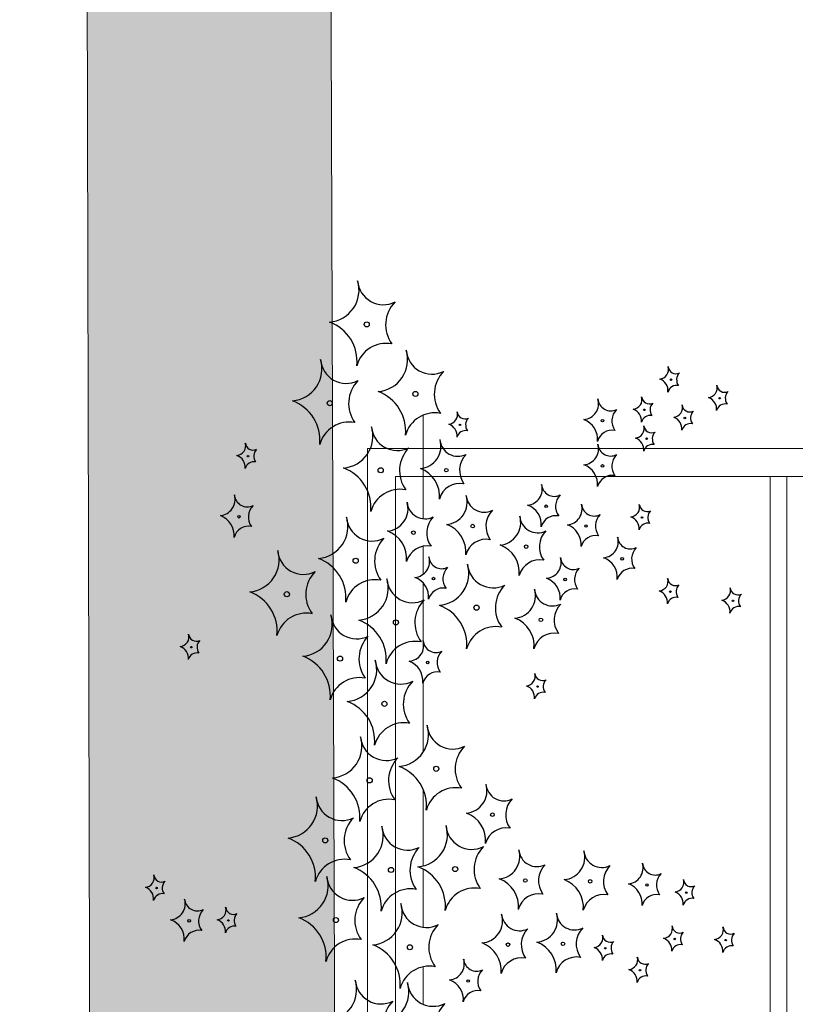
# Model space of a CAD drawing. Units: millimetres. Extents: x -138417 to 272167, y -801367 to -293048.
# Drawn here: x 223491 to 223629, y -343714 to -343538 of the extents above; entities that cross this region are included whole.
import ezdxf

# ---------------------------------------------------------------- set-up
doc = ezdxf.new("R2010")
doc.units = ezdxf.units.MM
for name, color, linetype in [('gegma', 7, 'Continuous'), ('gerdzebi da zomebi', 7, 'Continuous'), ('VEGETAZIONE', 94, 'Continuous')]:
    doc.layers.add(name, color=color, linetype=linetype)
doc.layers.add('PROIEZIONI', color=145, linetype='Continuous', lineweight=13)

msp = doc.modelspace()

# ---------------------------------------------------------------- hatches: boundary and pattern name
at = {"layer": 'gegma', "lineweight": 0}
h = msp.add_hatch(dxfattribs=at)
h.set_pattern_fill('WOOD7', color=8, scale=40, angle=270, pattern_type=2)
h.set_pattern_definition([(259.6952, (30.8, -12.4), (-39.99979502, -240.000038434), [4.47212, -442.74144]), (270, (30, -16.8), (40, -40), [4.4, -35.6]), (288.4349, (30, -21.2), (39.99993613, -80.0000174), [3.79472, -122.69636]), (82.875, (31.2, -24.8), (-39.999931276, -280.000015194), [3.22492, -319.2654]), (84.8056, (31.6, -21.6), (-39.999808988, -400.000026802), [4.41816, -437.39628]), (104.0362, (32, -17.2), (-39.9999223, 120.00002184), [4.94772, -159.97648]), (279.4623, (30.8, -15.6), (39.99992557, -200.00003095), [2.43312, -240.8774]), (263.6598, (31.2, -18), (40.00006316, 319.999976104), [3.62216, -358.59324]), (95.7106, (30.8, -21.6), (-40.000052587, 359.99997694), [4.01996, -397.97508]), (78.6901, (30.4, -17.6), (-39.99990529, -160.00003009), [2.0396, -201.92116]), (264.8056, (30.4, -8.8), (39.999808988, 400.000026802), [4.41816, -437.39628]), (258.6901, (30, -13.2), (39.99990529, 160.00003009), [4.0792, -199.88156]), (270, (29.2, -17.2), (40, -40), [4.8, -35.2]), (290.556, (29.2, -22), (79.999839857, -200.00007378), [3.4176, -338.34256]), (273.8141, (30.4, -25.2), (40.000244959, -559.999973658), [6.01332, -595.31852]), (264.8056, (30.8, -31.2), (39.999808988, 400.000026802), [4.41816, -437.39628]), (270, (30.4, -35.6), (40, -40), [4.4, -35.6]), (275.1944, (30.4, -6e-15), (39.999808988, -400.000026802), [4.41816, -437.39628]), (264.8056, (30.8, -4.4), (39.999808988, 400.000026802), [4.41816, -437.39628]), (270, (31.2, -6e-15), (40, -40), [2.4, -37.6]), (275.1944, (31.2, -2.4), (39.999808988, -400.000026802), [4.41816, -437.39628]), (270, (31.6, -6.8), (40, -40), [4, -36]), (280.3048, (31.6, -10.8), (-39.99979502, 240.000038434), [4.47212, -442.74144]), (275.1944, (32.4, -15.2), (39.999808988, -400.000026802), [4.41816, -437.39628]), (264.8056, (32.8, -19.6), (39.999808988, 400.000026802), [4.41816, -437.39628]), (264.8056, (32.4, -24), (39.999808988, 400.000026802), [4.41816, -437.39628]), (261.8699, (32, -28.4), (39.99997423, 239.99999106), [5.65684, -277.18584]), (270, (31.2, -34), (40, -40), [6, -34]), (257.4712, (7.2, -32.4), (-39.99998412, -200.000012816), [3.6878, -365.09396]), (264.2894, (6.4, -36), (40.000052587, 359.99997694), [4.01996, -397.97508]), (278.1301, (7.2, -32.4), (39.99997423, -239.99999106), [2.82844, -280.01428]), (279.4623, (7.6, -35.2), (39.99992557, -200.00003095), [4.8662, -238.44428]), (270, (8.4, -2e-15), (40, -40), [4.8, -35.2]), (260.5377, (8.4, -4.8), (39.99992557, 200.00003095), [2.43312, -240.8774]), (111.8014, (8, -7.2), (39.99999642, -120.00001092), [2.15408, -213.25252]), (102.9946, (7.2, -5.2), (79.999903103, -360.00003071), [5.33668, -528.32988]), (262.875, (7.2, -36.8), (39.999931276, 280.000015194), [3.22492, -319.2654]), (277.125, (7.2, -36.8), (39.999931276, -280.000015194), [3.22492, -319.2654]), (270, (7.6, -1e-15), (40, -40), [3.2, -36.8]), (104.0362, (7.6, -3.2), (-39.9999223, 120.00002184), [3.29848, -161.62576]), (266.6335, (8.8, -8.8), (40.000438534, 639.999972879), [6.81176, -674.36372]), (267.7094, (8.4, -15.6), (39.999830125, 960.000005167), [10.008, -990.79168]), (273.1798, (8, -25.6), (39.999641693, -680.000020108), [7.21112, -713.89916]), (279.4623, (8.4, -32.8), (39.99992557, -200.00003095), [7.29932, -236.0112]), (280.3048, (4.8, -9e-16), (-39.99979502, 240.000038434), [4.47212, -442.74144]), (285.9454, (5.6, -4.4), (-39.99999557, 160.000005066), [5.82408, -285.38032]), (270, (7.2, -10), (40, -40), [5.2, -34.8]), (261.8699, (7.2, -15.2), (39.99997423, 239.99999106), [5.65684, -277.18584]), (273.5763, (6.4, -20.8), (39.999628693, -600.000026173), [6.41248, -634.83628]), (261.2538, (6.8, -27.2), (-40.000167882, -279.999973454), [5.26116, -520.85668]), (255.9638, (6, -32.4), (39.9999223, 120.00002184), [4.94772, -159.97648]), (270, (4.8, -37.2), (40, -40), [2.8, -37.2]), (84.8056, (8.8, -8.8), (-39.999808988, -400.000026802), [8.83628, -432.97816]), (265.2364, (11.2, -2e-15), (39.999661306, 440.000037853), [9.63328, -472.03052]), (270, (10.4, -9.6), (40, -40), [9.2, -30.8]), (274.0856, (10.4, -18.8), (39.999845294, -520.00000596), [11.22852, -550.1982]), (270, (11.2, -30), (40, -40), [10, -30]), (277.125, (2.8, -5e-16), (39.999931276, -280.000015194), [9.67472, -312.8156]), (276.3402, (4, -9.6), (40.00006316, -319.999976104), [7.24432, -354.97108]), (267.5104, (4.8, -16.8), (40.000714611, 879.999979188), [9.20868, -911.66048]), (263.4802, (4.4, -26), (119.9999810097, 1039.999991635), [14.09112, -1395.02208]), (273.0128, (28.8, -5e-15), (40.000164195, -720.000000468), [7.61052, -753.4414]), (261.8699, (29.2, -7.6), (39.99997423, 239.99999106), [8.48528, -274.35744]), (267.6141, (28, -16), (39.9993108224, 920.000020955), [9.60832, -951.22464]), (280.6197, (27.6, -25.6), (-80.000323325, 439.999936185), [6.51152, -644.64128]), (270, (28.8, -32), (40, -40), [8, -32]), (266.8202, (33.6, -6e-15), (39.999641693, 680.000020108), [7.21112, -713.89916]), (276.009, (33.2, -7.2), (-39.999972699, 399.999990036), [7.642, -756.55692]), (276.7098, (34, -14.8), (-39.99975525, 360.00003991), [6.84688, -677.8428]), (264.2894, (34.8, -21.6), (40.000052587, 359.99997694), [8.03992, -393.95512]), (257.9052, (34, -29.6), (80.00026934, 359.999944065), [5.72712, -566.98572]), (279.4623, (32.8, -35.2), (39.99992557, -200.00003095), [4.8662, -238.44428]), (273.8141, (26, -5e-15), (40.000244959, -559.999973658), [6.01332, -595.31852]), (257.1957, (26.4, -6), (120.000295507, 519.999913875), [9.0244, -893.41672]), (270, (24.4, -14.8), (40, -40), [10, -30]), (275.4403, (24.4, -24.8), (-39.99973485, 440.000012488), [8.438, -835.36292]), (276.7098, (25.2, -33.2), (-39.99975525, 360.00003991), [6.84688, -677.8428]), (270, (36.4, -7e-15), (40, -40), [6.8, -33.2]), (278.1301, (36.4, -6.8), (39.99997423, -239.99999106), [11.31372, -271.529]), (267.6141, (38, -18), (39.9993108224, 920.000020955), [9.60832, -951.22464]), (264.4725, (37.6, -27.6), (-79.9994151866, -840.000068776), [12.45792, -1233.335]), (276.8428, (0, 0), (-80.000319917, 679.999974619), [10.07176, -997.10252]), (270, (1.2, -10), (40, -40), [11.2, -28.8]), (266.3478, (1.2, -21.2), (79.9994919411, 1240.0000376886), [18.83824, -1864.98764]), (270, (14, -3e-15), (40, -40), [9.6, -30.4]), (274.7636, (14, -9.6), (39.999661306, -440.000037853), [9.63328, -472.03052]), (268.1524, (14.8, -19.2), (39.999773591, 1200.0000185724), [12.40644, -1228.23856]), (267.2737, (14.4, -31.6), (39.999840709, 800.000011799), [8.40952, -832.54232]), (264.8056, (20.4, -4e-15), (39.999808988, 400.000026802), [8.83628, -432.97816]), (270, (19.6, -8.8), (40, -40), [12.8, -27.2]), (271.9092, (19.6, -21.6), (40.000969643, -1159.999961263), [12.00668, -1188.6598]), (273.5763, (20, -33.6), (39.999628693, -600.000026173), [6.41248, -634.83628])])
h.paths.add_polyline_path([(225155.35, -344067.87), (225270.09, -344067.87), (225270.09, -343404.78), (225155.35, -343404.78)])
h.paths.add_polyline_path([(225080.09, -343404.78), (224980.35, -343404.78), (224980.35, -344084.53), (225009.31, -344067.87), (225080.09, -344067.87)])
h.paths.add_polyline_path([(224824.22, -344174.32), (224888.96, -344137.09), (224888.96, -343404.78), (224824.22, -343404.78)])
h.paths.add_polyline_path([(224686.55, -343404.78), (224621.81, -343404.78), (224621.81, -344365), (224661.55, -344370.4), (224661.55, -344267.87), (224686.55, -344253.49)])
h.paths.add_polyline_path([(224573.23, -343404.78), (224508.48, -343404.78), (224508.79, -344349.63), (224573.23, -344358.39)])
h.paths.add_polyline_path([(224262.25, -344316.11), (224376.7, -344331.67), (224376.7, -343404.78), (224261.96, -343404.78)])
h.paths.add_polyline_path([(224200.16, -343404.78), (224120.41, -343404.78), (224120.69, -344296.86), (224203.24, -344308.09)])
h.paths.add_polyline_path([(224075.88, -343404.78), (224021.14, -343404.78), (224023.22, -344283.61), (224078.91, -344291.18)])
h.paths.add_polyline_path([(223794.96, -343404.78), (223711.35, -343404.78), (223713.33, -344241.47), (223797.85, -344252.96)])
h.paths.add_polyline_path([(223504.2, -344213.04), (223548.61, -344219.06), (223545.72, -343404.78), (223502.29, -343404.78)])
h.paths.add_polyline_path([(223446.68, -344205.22), (223486.08, -344210.57), (223483.22, -343404.78), (223444.79, -343404.78)])

# ---------------------------------------------------------------- linework, layer by layer
msp.add_lwpolyline([(223502.29, -343404.78), (223545.72, -343404.78), (223548.61, -344219.06), (223504.2, -344213.04)], close=True, dxfattribs=at)
at = {"layer": 'gerdzebi da zomebi', "lineweight": 0}
for points in [[(223552.69, -343614.87), (223702.69, -343614.87), (223702.69, -343804.87), (223552.69, -343804.87)], [(223557.69, -343619.87), (223697.69, -343619.87), (223697.69, -343799.87), (223557.69, -343799.87)]]:
    msp.add_lwpolyline(points, close=True, dxfattribs=at)
for points in [[(223624.69, -343619.87), (223624.69, -343799.87)], [(223627.69, -343619.87), (223627.69, -343799.87)]]:
    msp.add_lwpolyline(points, dxfattribs=at)
at = {"layer": 'PROIEZIONI'}
for points in [[(223562.65, -343627.4), (223562.65, -343608.87)], [(223562.65, -343637.34), (223562.65, -343632.32)], [(223562.65, -343650.88), (223562.65, -343638.89)], [(223562.65, -343669.17), (223562.65, -343656.59)], [(223562.65, -343689.5), (223562.65, -343675.8)], [(223562.65, -343700.47), (223562.65, -343690.07)], [(223562.65, -343714.25), (223562.65, -343707.54)]]:
    msp.add_lwpolyline(points, dxfattribs=at)
at = {"layer": 'VEGETAZIONE'}
for centre, radius in [((223552.56, -343592.65), 0.457), ((223606.96, -343602.54), 0.137), ((223545.94, -343606.73), 0.457), ((223561.26, -343605.08), 0.457), ((223615.65, -343605.85), 0.137), ((223602.2, -343607.92), 0.137), ((223594.71, -343609.87), 0.228), ((223609.44, -343609.37), 0.137), ((223569.23, -343610.62), 0.137), ((223602.61, -343613.1), 0.137), ((223531.34, -343616.21), 0.137), ((223555.05, -343618.74), 0.457), ((223566.79, -343618.72), 0.32), ((223594.71, -343617.96), 0.228), ((223584.64, -343625.17), 0.228), ((223529.71, -343627.05), 0.228), ((223601.78, -343627.18), 0.137), ((223571.5, -343628.72), 0.32), ((223591.76, -343628.7), 0.228), ((223560.91, -343629.89), 0.32), ((223581.06, -343632.39), 0.32), ((223550.58, -343634.92), 0.457), ((223598.23, -343634.58), 0.228), ((223564.49, -343638.11), 0.228), ((223588.02, -343638.26), 0.228), ((223538.28, -343640.9), 0.457), ((223606.86, -343640.44), 0.137), ((223572.19, -343643.31), 0.457), ((223618.04, -343642.09), 0.137), ((223557.78, -343645.95), 0.457), ((223583.7, -343645.48), 0.32), ((223521.2, -343650.37), 0.137), ((223547.78, -343652.42), 0.457), ((223563.46, -343653.11), 0.228), ((223583.1, -343657.42), 0.137), ((223555.72, -343660.51), 0.457), ((223564.99, -343672.13), 0.457), ((223553.08, -343674.19), 0.457), ((223575.03, -343680.34), 0.32), ((223545.14, -343684.93), 0.457), ((223556.9, -343690.22), 0.457), ((223568.37, -343690.07), 0.457), ((223580.91, -343692.1), 0.32), ((223592.51, -343692.25), 0.32), ((223514.98, -343693.45), 0.137), ((223602.67, -343692.91), 0.228), ((223609.69, -343694.28), 0.137), ((223520.81, -343699.33), 0.228), ((223527.82, -343699.25), 0.137), ((223547.05, -343699.19), 0.457), ((223587.65, -343703.43), 0.32), ((223607.64, -343702.56), 0.137), ((223616.75, -343702.77), 0.137), ((223560.28, -343704.05), 0.457), ((223577.82, -343703.58), 0.32), ((223595.22, -343704.22), 0.137), ((223601.43, -343708.15), 0.137), ((223570.7, -343710.09), 0.228)]:
    msp.add_circle(centre, radius, dxfattribs=at)
for centre, radius, start, end in [((223545.44, -343586.51), 5.74, 274.8227, 16.8149), ((223555.53, -343584.51), 4.61, 184.3229, 296.9525), ((223561.77, -343592.7), 5.83, 135.4699, 216.0589), ((223543.32, -343599.28), 7.51, 354.2607, 69.7405), ((223556.02, -343601.46), 5.42, 79.0057, 164.7855), ((223554.13, -343598.94), 5.74, 274.8227, 16.8149), ((223564.22, -343596.93), 4.61, 184.3229, 296.9525), ((223538.81, -343600.59), 5.74, 274.8227, 16.8149), ((223548.9, -343598.59), 4.61, 184.3229, 296.9525), ((223570.47, -343605.13), 5.83, 135.4699, 216.0589), ((223604.82, -343600.7), 1.72, 274.8227, 16.8149), ((223607.85, -343600.09), 1.38, 184.3229, 296.9525), ((223555.15, -343606.78), 5.83, 135.4699, 216.0589), ((223604.18, -343604.53), 2.25, 354.2607, 69.7405), ((223609.72, -343602.55), 1.75, 135.4699, 216.0589), ((223608, -343605.18), 1.63, 79.0057, 164.7855), ((223613.52, -343604.01), 1.72, 274.8227, 16.8149), ((223616.54, -343603.41), 1.38, 184.3229, 296.9525), ((223536.69, -343613.36), 7.51, 354.2607, 69.7405), ((223552.01, -343611.71), 7.51, 354.2607, 69.7405), ((223591.14, -343606.8), 2.87, 274.8227, 16.8149), ((223596.19, -343605.8), 2.3, 184.3229, 296.9525), ((223600.06, -343606.08), 1.72, 274.8227, 16.8149), ((223603.09, -343605.48), 1.38, 184.3229, 296.9525), ((223612.88, -343607.84), 2.25, 354.2607, 69.7405), ((223618.42, -343605.87), 1.75, 135.4699, 216.0589), ((223599.31, -343609.9), 2.92, 135.4699, 216.0589), ((223599.42, -343609.91), 2.25, 354.2607, 69.7405), ((223604.96, -343607.94), 1.75, 135.4699, 216.0589), ((223607.31, -343607.53), 1.72, 274.8227, 16.8149), ((223610.33, -343606.93), 1.38, 184.3229, 296.9525), ((223616.69, -343608.49), 1.63, 79.0057, 164.7855), ((223564.72, -343613.88), 5.42, 79.0057, 164.7855), ((223567.09, -343608.77), 1.72, 274.8227, 16.8149), ((223570.12, -343608.17), 1.38, 184.3229, 296.9525), ((223571.99, -343610.63), 1.75, 135.4699, 216.0589), ((223590.08, -343613.19), 3.76, 354.2607, 69.7405), ((223603.24, -343610.56), 1.63, 79.0057, 164.7855), ((223606.67, -343611.36), 2.25, 354.2607, 69.7405), ((223612.21, -343609.39), 1.75, 135.4699, 216.0589), ((223549.4, -343615.54), 5.42, 79.0057, 164.7855), ((223547.92, -343612.61), 5.74, 274.8227, 16.8149), ((223558.01, -343610.6), 4.61, 184.3229, 296.9525), ((223566.46, -343612.6), 2.25, 354.2607, 69.7405), ((223570.27, -343613.26), 1.63, 79.0057, 164.7855), ((223596.44, -343614.28), 2.71, 79.0057, 164.7855), ((223600.47, -343611.26), 1.72, 274.8227, 16.8149), ((223603.5, -343610.66), 1.38, 184.3229, 296.9525), ((223610.48, -343612.01), 1.63, 79.0057, 164.7855), ((223561.81, -343614.42), 4.02, 274.8227, 16.8149), ((223568.87, -343613.01), 3.23, 184.3229, 296.9525), ((223599.84, -343615.09), 2.25, 354.2607, 69.7405), ((223605.37, -343613.12), 1.75, 135.4699, 216.0589), ((223529.2, -343614.36), 1.72, 274.8227, 16.8149), ((223532.23, -343613.76), 1.38, 184.3229, 296.9525), ((223534.1, -343616.22), 1.75, 135.4699, 216.0589), ((223564.26, -343618.79), 5.83, 135.4699, 216.0589), ((223591.14, -343614.89), 2.87, 274.8227, 16.8149), ((223596.19, -343613.89), 2.3, 184.3229, 296.9525), ((223603.65, -343615.74), 1.63, 79.0057, 164.7855), ((223528.57, -343618.2), 2.25, 354.2607, 69.7405), ((223573.24, -343618.75), 4.08, 135.4699, 216.0589), ((223599.31, -343617.99), 2.92, 135.4699, 216.0589), ((223532.38, -343618.85), 1.63, 79.0057, 164.7855), ((223545.8, -343625.37), 7.51, 354.2607, 69.7405), ((223560.32, -343623.36), 5.26, 354.2607, 69.7405), ((223590.08, -343621.28), 3.76, 354.2607, 69.7405), ((223596.44, -343622.36), 2.71, 79.0057, 164.7855), ((223558.51, -343627.55), 5.42, 79.0057, 164.7855), ((223569.22, -343624.88), 3.8, 79.0057, 164.7855), ((223581.08, -343622.1), 2.87, 274.8227, 16.8149), ((223586.12, -343621.1), 2.3, 184.3229, 296.9525), ((223526.15, -343623.98), 2.87, 274.8227, 16.8149), ((223531.19, -343622.98), 2.3, 184.3229, 296.9525), ((223566.51, -343624.42), 4.02, 274.8227, 16.8149), ((223573.57, -343623.01), 3.23, 184.3229, 296.9525), ((223589.24, -343625.19), 2.92, 135.4699, 216.0589), ((223534.31, -343627.08), 2.92, 135.4699, 216.0589), ((223555.92, -343625.6), 4.02, 274.8227, 16.8149), ((223562.99, -343624.19), 3.23, 184.3229, 296.9525), ((223580.02, -343628.48), 3.76, 354.2607, 69.7405), ((223588.2, -343625.63), 2.87, 274.8227, 16.8149), ((223593.25, -343624.62), 2.3, 184.3229, 296.9525), ((223599.64, -343625.34), 1.72, 274.8227, 16.8149), ((223602.67, -343624.74), 1.38, 184.3229, 296.9525), ((223525.09, -343630.37), 3.76, 354.2607, 69.7405), ((223543.45, -343628.78), 5.74, 274.8227, 16.8149), ((223553.54, -343626.78), 4.61, 184.3229, 296.9525), ((223567.36, -343629.93), 4.08, 135.4699, 216.0589), ((223577.95, -343628.75), 4.08, 135.4699, 216.0589), ((223576.07, -343628.1), 4.02, 274.8227, 16.8149), ((223583.13, -343626.69), 3.23, 184.3229, 296.9525), ((223586.37, -343629.57), 2.71, 79.0057, 164.7855), ((223596.37, -343628.72), 2.92, 135.4699, 216.0589), ((223599.01, -343629.17), 2.25, 354.2607, 69.7405), ((223604.55, -343627.2), 1.75, 135.4699, 216.0589), ((223531.44, -343631.46), 2.71, 79.0057, 164.7855), ((223565.03, -343633.36), 5.26, 354.2607, 69.7405), ((223587.14, -343632.01), 3.76, 354.2607, 69.7405), ((223602.82, -343629.82), 1.63, 79.0057, 164.7855), ((223559.79, -343634.97), 5.83, 135.4699, 216.0589), ((223554.44, -343634.53), 5.26, 354.2607, 69.7405), ((223587.5, -343632.43), 4.08, 135.4699, 216.0589), ((223593.5, -343633.1), 2.71, 79.0057, 164.7855), ((223594.67, -343631.51), 2.87, 274.8227, 16.8149), ((223599.72, -343630.51), 2.3, 184.3229, 296.9525), ((223563.34, -343636.06), 3.8, 79.0057, 164.7855), ((223573.92, -343634.88), 3.8, 79.0057, 164.7855), ((223574.59, -343637.03), 5.26, 354.2607, 69.7405), ((223602.84, -343634.61), 2.92, 135.4699, 216.0589), ((223531.15, -343634.76), 5.74, 274.8227, 16.8149), ((223541.24, -343632.76), 4.61, 184.3229, 296.9525), ((223541.33, -343641.55), 7.51, 354.2607, 69.7405), ((223560.93, -343635.04), 2.87, 274.8227, 16.8149), ((223565.98, -343634.04), 2.3, 184.3229, 296.9525), ((223584.46, -343635.19), 2.87, 274.8227, 16.8149), ((223589.5, -343634.18), 2.3, 184.3229, 296.9525), ((223593.61, -343637.9), 3.76, 354.2607, 69.7405), ((223565.07, -343637.17), 5.74, 274.8227, 16.8149), ((223569.1, -343638.14), 2.92, 135.4699, 216.0589), ((223575.16, -343635.16), 4.61, 184.3229, 296.9525), ((223583.48, -343638.56), 3.8, 79.0057, 164.7855), ((223592.63, -343638.28), 2.92, 135.4699, 216.0589), ((223599.97, -343638.98), 2.71, 79.0057, 164.7855), ((223547.49, -343640.95), 5.83, 135.4699, 216.0589), ((223559.87, -343641.43), 3.76, 354.2607, 69.7405), ((223583.4, -343641.57), 3.76, 354.2607, 69.7405), ((223554.04, -343643.73), 5.42, 79.0057, 164.7855), ((223550.66, -343639.81), 5.74, 274.8227, 16.8149), ((223560.75, -343637.81), 4.61, 184.3229, 296.9525), ((223566.22, -343642.51), 2.71, 79.0057, 164.7855), ((223581.4, -343643.35), 5.83, 135.4699, 216.0589), ((223604.72, -343638.59), 1.72, 274.8227, 16.8149), ((223607.75, -343637.99), 1.38, 184.3229, 296.9525), ((223609.62, -343640.45), 1.75, 135.4699, 216.0589), ((223615.9, -343640.25), 1.72, 274.8227, 16.8149), ((223618.93, -343639.65), 1.38, 184.3229, 296.9525), ((223529.03, -343647.53), 7.51, 354.2607, 69.7405), ((223578.72, -343641.19), 4.02, 274.8227, 16.8149), ((223585.78, -343639.78), 3.23, 184.3229, 296.9525), ((223589.75, -343642.66), 2.71, 79.0057, 164.7855), ((223604.09, -343642.42), 2.25, 354.2607, 69.7405), ((223607.9, -343643.08), 1.63, 79.0057, 164.7855), ((223620.8, -343642.11), 1.75, 135.4699, 216.0589), ((223566.99, -343646), 5.83, 135.4699, 216.0589), ((223562.95, -343649.94), 7.51, 354.2607, 69.7405), ((223590.15, -343645.52), 4.08, 135.4699, 216.0589), ((223615.27, -343644.08), 2.25, 354.2607, 69.7405), ((223619.08, -343644.73), 1.63, 79.0057, 164.7855), ((223541.74, -343649.71), 5.42, 79.0057, 164.7855), ((223540.66, -343646.28), 5.74, 274.8227, 16.8149), ((223550.75, -343644.28), 4.61, 184.3229, 296.9525), ((223548.54, -343652.58), 7.51, 354.2607, 69.7405), ((223575.65, -343652.11), 5.42, 79.0057, 164.7855), ((223577.23, -343650.12), 5.26, 354.2607, 69.7405), ((223519.06, -343648.53), 1.72, 274.8227, 16.8149), ((223522.08, -343647.93), 1.38, 184.3229, 296.9525), ((223556.99, -343652.47), 5.83, 135.4699, 216.0589), ((223586.13, -343651.65), 3.8, 79.0057, 164.7855), ((223518.42, -343652.36), 2.25, 354.2607, 69.7405), ((223523.96, -343650.39), 1.75, 135.4699, 216.0589), ((223561.24, -343654.76), 5.42, 79.0057, 164.7855), ((223559.9, -343650.04), 2.87, 274.8227, 16.8149), ((223564.95, -343649.04), 2.3, 184.3229, 296.9525), ((223522.23, -343653.02), 1.63, 79.0057, 164.7855), ((223538.54, -343659.05), 7.51, 354.2607, 69.7405), ((223568.07, -343653.14), 2.92, 135.4699, 216.0589), ((223548.6, -343654.37), 5.74, 274.8227, 16.8149), ((223558.69, -343652.37), 4.61, 184.3229, 296.9525), ((223558.84, -343656.43), 3.76, 354.2607, 69.7405), ((223565.2, -343657.51), 2.71, 79.0057, 164.7855), ((223580.96, -343655.57), 1.72, 274.8227, 16.8149), ((223583.99, -343654.97), 1.38, 184.3229, 296.9525), ((223551.25, -343661.23), 5.42, 79.0057, 164.7855), ((223564.93, -343660.56), 5.83, 135.4699, 216.0589), ((223580.33, -343659.4), 2.25, 354.2607, 69.7405), ((223585.86, -343657.43), 1.75, 135.4699, 216.0589), ((223584.14, -343660.06), 1.63, 79.0057, 164.7855), ((223546.48, -343667.14), 7.51, 354.2607, 69.7405), ((223559.19, -343669.32), 5.42, 79.0057, 164.7855), ((223557.86, -343665.99), 5.74, 274.8227, 16.8149), ((223567.95, -343663.98), 4.61, 184.3229, 296.9525), ((223545.95, -343668.05), 5.74, 274.8227, 16.8149), ((223556.04, -343666.04), 4.61, 184.3229, 296.9525), ((223574.2, -343672.18), 5.83, 135.4699, 216.0589), ((223562.29, -343674.24), 5.83, 135.4699, 216.0589), ((223555.74, -343678.76), 7.51, 354.2607, 69.7405), ((223543.83, -343680.82), 7.51, 354.2607, 69.7405), ((223570.04, -343676.04), 4.02, 274.8227, 16.8149), ((223577.1, -343674.64), 3.23, 184.3229, 296.9525), ((223568.45, -343680.94), 5.42, 79.0057, 164.7855), ((223538.01, -343678.79), 5.74, 274.8227, 16.8149), ((223548.1, -343676.78), 4.61, 184.3229, 296.9525), ((223556.54, -343682.99), 5.42, 79.0057, 164.7855), ((223581.48, -343680.37), 4.08, 135.4699, 216.0589), ((223568.56, -343684.98), 5.26, 354.2607, 69.7405), ((223554.35, -343684.98), 5.83, 135.4699, 216.0589), ((223549.77, -343684.08), 5.74, 274.8227, 16.8149), ((223559.86, -343682.07), 4.61, 184.3229, 296.9525), ((223561.24, -343683.93), 5.74, 274.8227, 16.8149), ((223571.33, -343681.93), 4.61, 184.3229, 296.9525), ((223577.45, -343686.5), 3.8, 79.0057, 164.7855), ((223535.89, -343691.56), 7.51, 354.2607, 69.7405), ((223566.11, -343690.27), 5.83, 135.4699, 216.0589), ((223577.58, -343690.12), 5.83, 135.4699, 216.0589), ((223575.92, -343687.81), 4.02, 274.8227, 16.8149), ((223582.99, -343686.4), 3.23, 184.3229, 296.9525), ((223587.53, -343687.95), 4.02, 274.8227, 16.8149), ((223594.59, -343686.55), 3.23, 184.3229, 296.9525), ((223548.6, -343693.73), 5.42, 79.0057, 164.7855), ((223599.11, -343689.84), 2.87, 274.8227, 16.8149), ((223604.16, -343688.83), 2.3, 184.3229, 296.9525), ((223547.66, -343696.85), 7.51, 354.2607, 69.7405), ((223559.12, -343696.7), 7.51, 354.2607, 69.7405), ((223587.36, -343692.14), 4.08, 135.4699, 216.0589), ((223598.96, -343692.29), 4.08, 135.4699, 216.0589), ((223512.85, -343691.61), 1.72, 274.8227, 16.8149), ((223515.87, -343691), 1.38, 184.3229, 296.9525), ((223517.75, -343693.46), 1.75, 135.4699, 216.0589), ((223539.92, -343693.05), 5.74, 274.8227, 16.8149), ((223550.01, -343691.04), 4.61, 184.3229, 296.9525), ((223574.44, -343696.75), 5.26, 354.2607, 69.7405), ((223586.04, -343696.89), 5.26, 354.2607, 69.7405), ((223607.28, -343692.93), 2.92, 135.4699, 216.0589), ((223607.55, -343692.43), 1.72, 274.8227, 16.8149), ((223610.58, -343691.83), 1.38, 184.3229, 296.9525), ((223512.21, -343695.44), 2.25, 354.2607, 69.7405), ((223560.36, -343699.02), 5.42, 79.0057, 164.7855), ((223571.83, -343698.88), 5.42, 79.0057, 164.7855), ((223598.05, -343696.22), 3.76, 354.2607, 69.7405), ((223606.91, -343696.27), 2.25, 354.2607, 69.7405), ((223612.45, -343694.29), 1.75, 135.4699, 216.0589), ((223516.02, -343696.09), 1.63, 79.0057, 164.7855), ((223517.24, -343696.26), 2.87, 274.8227, 16.8149), ((223522.29, -343695.25), 2.3, 184.3229, 296.9525), ((223556.26, -343699.24), 5.83, 135.4699, 216.0589), ((223583.33, -343698.27), 3.8, 79.0057, 164.7855), ((223594.94, -343698.41), 3.8, 79.0057, 164.7855), ((223604.4, -343697.31), 2.71, 79.0057, 164.7855), ((223610.73, -343696.92), 1.63, 79.0057, 164.7855), ((223525.41, -343699.35), 2.92, 135.4699, 216.0589), ((223525.68, -343697.4), 1.72, 274.8227, 16.8149), ((223528.71, -343696.8), 1.38, 184.3229, 296.9525), ((223553.16, -343697.91), 5.74, 274.8227, 16.8149), ((223563.25, -343695.9), 4.61, 184.3229, 296.9525), ((223516.18, -343702.64), 3.76, 354.2607, 69.7405), ((223525.05, -343701.24), 2.25, 354.2607, 69.7405), ((223530.58, -343699.26), 1.75, 135.4699, 216.0589), ((223537.8, -343705.82), 7.51, 354.2607, 69.7405), ((223572.83, -343699.28), 4.02, 274.8227, 16.8149), ((223579.9, -343697.87), 3.23, 184.3229, 296.9525), ((223582.66, -343699.13), 4.02, 274.8227, 16.8149), ((223589.72, -343697.73), 3.23, 184.3229, 296.9525), ((223522.54, -343703.73), 2.71, 79.0057, 164.7855), ((223528.86, -343701.89), 1.63, 79.0057, 164.7855), ((223569.49, -343704.09), 5.83, 135.4699, 216.0589), ((223584.27, -343703.61), 4.08, 135.4699, 216.0589), ((223594.09, -343703.46), 4.08, 135.4699, 216.0589), ((223605.5, -343700.72), 1.72, 274.8227, 16.8149), ((223608.53, -343700.12), 1.38, 184.3229, 296.9525), ((223610.4, -343702.57), 1.75, 135.4699, 216.0589), ((223614.61, -343700.93), 1.72, 274.8227, 16.8149), ((223617.64, -343700.32), 1.38, 184.3229, 296.9525), ((223550.51, -343708), 5.42, 79.0057, 164.7855), ((223581.17, -343708.07), 5.26, 354.2607, 69.7405), ((223593.08, -343702.37), 1.72, 274.8227, 16.8149), ((223596.11, -343701.77), 1.38, 184.3229, 296.9525), ((223597.98, -343704.23), 1.75, 135.4699, 216.0589), ((223604.87, -343704.55), 2.25, 354.2607, 69.7405), ((223613.98, -343704.76), 2.25, 354.2607, 69.7405), ((223619.51, -343702.78), 1.75, 135.4699, 216.0589), ((223551.04, -343710.68), 7.51, 354.2607, 69.7405), ((223571.35, -343708.22), 5.26, 354.2607, 69.7405), ((223592.45, -343706.21), 2.25, 354.2607, 69.7405), ((223608.68, -343705.2), 1.63, 79.0057, 164.7855), ((223617.79, -343705.41), 1.63, 79.0057, 164.7855), ((223567.14, -343707.02), 2.87, 274.8227, 16.8149), ((223572.19, -343706.02), 2.3, 184.3229, 296.9525), ((223580.25, -343709.74), 3.8, 79.0057, 164.7855), ((223590.07, -343709.59), 3.8, 79.0057, 164.7855), ((223596.26, -343706.86), 1.63, 79.0057, 164.7855), ((223599.29, -343706.31), 1.72, 274.8227, 16.8149), ((223602.32, -343705.71), 1.38, 184.3229, 296.9525), ((223563.74, -343712.85), 5.42, 79.0057, 164.7855), ((223575.31, -343710.12), 2.92, 135.4699, 216.0589), ((223598.66, -343710.14), 2.25, 354.2607, 69.7405), ((223604.19, -343708.17), 1.75, 135.4699, 216.0589), ((223545.02, -343711.59), 5.74, 274.8227, 16.8149), ((223555.11, -343709.58), 4.61, 184.3229, 296.9525), ((223566.08, -343713.41), 3.76, 354.2607, 69.7405), ((223602.47, -343710.79), 1.63, 79.0057, 164.7855), ((223554.34, -343712.01), 5.74, 274.8227, 16.8149), ((223564.43, -343710), 4.61, 184.3229, 296.9525), ((223572.43, -343714.5), 2.71, 79.0057, 164.7855), ((223561.36, -343717.78), 5.83, 135.4699, 216.0589), ((223570.67, -343718.19), 5.83, 135.4699, 216.0589)]:
    msp.add_arc(centre, radius, start, end, dxfattribs=at)

doc.saveas('drawing.dxf')
